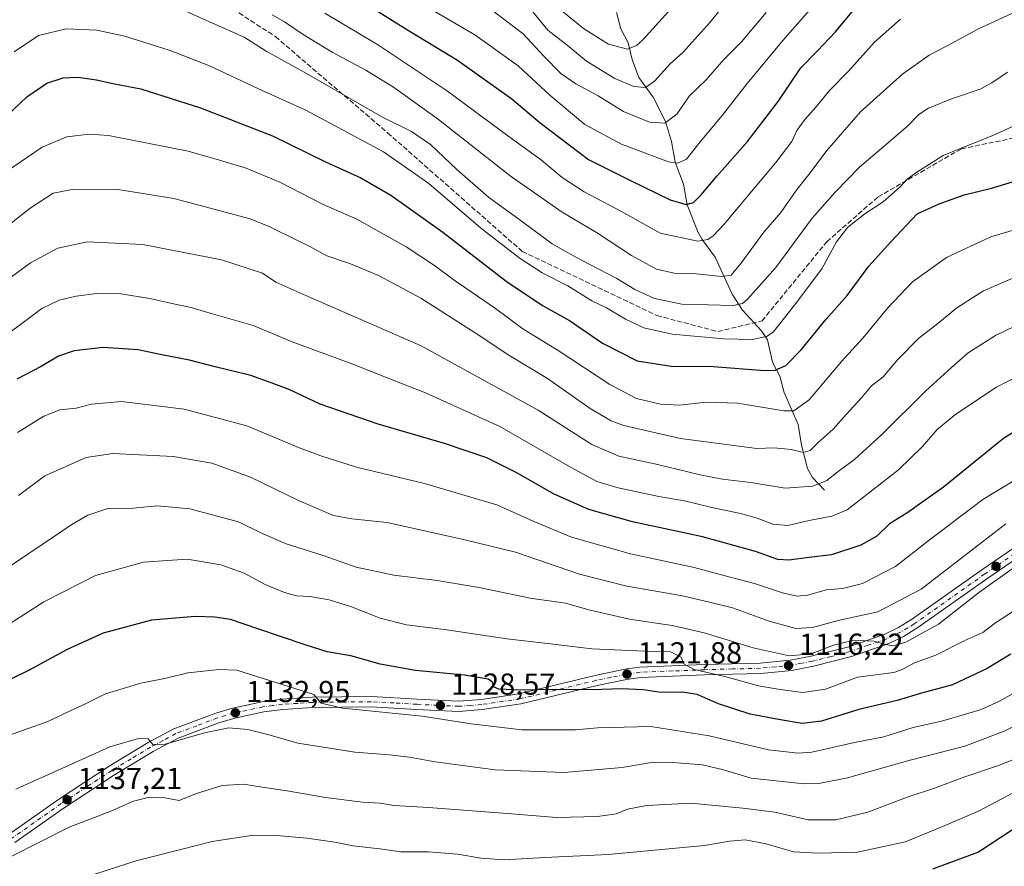
# Model space of a CAD drawing. Units: metres. Extents: x 648532 to 651997, y 4723086 to 4725473.
# Drawn here: x 649135 to 649460, y 4723341 to 4723620 of the extents above; entities that cross this region are included whole.
import ezdxf

# ---------------------------------------------------------------- set-up
doc = ezdxf.new("R2010")
doc.units = ezdxf.units.M
doc.header["$MEASUREMENT"] = 0
doc.linetypes.add('DGN Style 3', pattern=[2.307223, 1.648017, -0.659207])
doc.linetypes.add('DGN Style 4', pattern=[2.638475, 1.318413, -0.659207, 0.001648, -0.659207])
for name, color, linetype, lineweight in [('Carretera de calzada única Cxs', 7, 'Continuous', 13), ('Carretera de calzada única eje', 7, 'DGN Style 4', 0), ('Corriente natural lineal', 142, 'Continuous', 13), ('Curva de nivel maestra', 30, 'Continuous', 30), ('Curva de nivel normal', 30, 'Continuous', 0), ('Punto de cota en terreno', 7, 'Continuous', 0), ('Rótulo de punto de cota en terreno', 7, 'Continuous', 0), ('Senda', 7, 'DGN Style 3', 0)]:
    doc.layers.add(name, color=color, linetype=linetype, lineweight=lineweight)
doc.styles.add('Style-Arial', font='txt')

# ---------------------------------------------------------------- blocks, each defined once
blk = doc.blocks.new('5PATER')
at = {"layer": 'Punto de cota en terreno', "linetype": 'Continuous', "lineweight": 0}
h = blk.add_hatch(color=51, dxfattribs=at)
edge = h.paths.add_edge_path()
edge.add_ellipse((0, 0), major_axis=(-0.11, -0.111), ratio=0.999422, start_angle=0, end_angle=360)

msp = doc.modelspace()

# ---------------------------------------------------------------- linework, layer by layer
at = {"layer": 'Carretera de calzada única Cxs', "color": 7, "linetype": 'Continuous', "lineweight": 13}
for points in [[(649131.7701, 4723351.4901, 1151.4495), (649148.0801, 4723362.9601, 1147.5414), (649164.8001, 4723373.9101, 1144.0271), (649177.7001, 4723381.6801, 1149.1724), (649186.1801, 4723386.2001, 1142.0896), (649200.0201, 4723391.4201, 1144.2763), (649205.5501, 4723393.0401, 1143.7647), (649215.3301, 4723395.1501, 1148.5503), (649221.9001, 4723396.0101, 1149.6069), (649231.8701, 4723396.6601, 1152.1376), (649251.4101, 4723396.8701, 1146.2509), (649266.5001, 4723396.0401, 1148.2293), (649280.2201, 4723395.3701, 1141.1942), (649287.7801, 4723395.9501, 1144.1273), (649300.1201, 4723397.7801, 1142.3466), (649325.2601, 4723403.8801, 1142.1628), (649335.0601, 4723405.8901, 1137.5315), (649339.9701, 4723406.5901, 1132.8308), (649361.3401, 4723407.4501, 1133.5398), (649379.7901, 4723407.9201, 1134.3642), (649389.7201, 4723408.8901, 1133.5028), (649396.6701, 4723410.2101, 1128.1856), (649409.0101, 4723413.3601, 1129.5413), (649420.9901, 4723417.5301, 1130.0229), (649425.5101, 4723419.7101, 1131.855), (649429.7001, 4723422.2801, 1133.169), (649452.9801, 4723438.7501, 1131.4137), (649486.4401, 4723461.6701, 1126.297)], [(649131.7701, 4723351.4901, 1151.4495), (649148.0801, 4723362.9601, 1147.5414), (649164.8001, 4723373.9101, 1144.0271), (649177.7001, 4723381.6801, 1149.1724), (649186.1801, 4723386.2001, 1142.0896), (649200.0201, 4723391.4201, 1144.2763), (649205.5501, 4723393.0401, 1143.7647), (649215.3301, 4723395.1501, 1148.5503), (649221.9001, 4723396.0101, 1149.6069), (649231.8701, 4723396.6601, 1152.1376), (649251.4101, 4723396.8701, 1146.2509), (649266.5001, 4723396.0401, 1148.2293), (649280.2201, 4723395.3701, 1141.1942), (649287.7801, 4723395.9501, 1144.1273), (649300.1201, 4723397.7801, 1142.3466), (649325.2601, 4723403.8801, 1142.1628), (649335.0601, 4723405.8901, 1137.5315), (649339.9701, 4723406.5901, 1132.8308), (649361.3401, 4723407.4501, 1133.5398), (649379.7901, 4723407.9201, 1134.3642), (649389.7201, 4723408.8901, 1133.5028), (649396.6701, 4723410.2101, 1128.1856), (649409.0101, 4723413.3601, 1129.5413), (649420.9901, 4723417.5301, 1130.0229), (649425.5101, 4723419.7101, 1131.855), (649429.7001, 4723422.2801, 1133.169), (649452.9801, 4723438.7501, 1131.4137), (649486.4401, 4723461.6701, 1126.297)], [(649488.3201, 4723458.8801, 1128.011), (649454.9101, 4723435.9801, 1134.8843), (649431.5601, 4723419.4701, 1133.4852), (649427.1301, 4723416.7501, 1132.4488), (649422.2801, 4723414.4101, 1130.1737), (649409.9801, 4723410.1301, 1130.7048), (649397.4001, 4723406.9201, 1126.894), (649390.2001, 4723405.5501, 1133.5085), (649380.0001, 4723404.5501, 1134.0961), (649361.4501, 4723404.0801, 1135.5652), (649340.2801, 4723403.2301, 1137.1073), (649335.6401, 4723402.5701, 1140.5528), (649326.0001, 4723400.5901, 1142.9292), (649300.7701, 4723394.4701, 1143.6488), (649288.0201, 4723392.5901, 1145.0968), (649280.2701, 4723391.9901, 1139.9994), (649266.3301, 4723392.6701, 1148.9362), (649251.3401, 4723393.5001, 1149.1217), (649232.0001, 4723393.2901, 1151.6541), (649222.2301, 4723392.6501, 1149.6668), (649215.9101, 4723391.8301, 1149.0856), (649206.3801, 4723389.7701, 1142.71), (649201.0901, 4723388.2201, 1143.0277), (649187.5701, 4723383.1201, 1138.488), (649179.3601, 4723378.7501, 1146.8066), (649166.5901, 4723371.0601, 1142.919), (649149.9701, 4723360.1701, 1149.1304), (649133.7401, 4723348.7601, 1152.041)], [(649488.3201, 4723458.8801, 1128.011), (649454.9101, 4723435.9801, 1134.8843), (649431.5601, 4723419.4701, 1133.4852), (649427.1301, 4723416.7501, 1132.4488), (649422.2801, 4723414.4101, 1130.1737), (649409.9801, 4723410.1301, 1130.7048), (649397.4001, 4723406.9201, 1126.894), (649390.2001, 4723405.5501, 1133.5085), (649380.0001, 4723404.5501, 1134.0961), (649361.4501, 4723404.0801, 1135.5652), (649340.2801, 4723403.2301, 1137.1073), (649335.6401, 4723402.5701, 1140.5528), (649326.0001, 4723400.5901, 1142.9292), (649300.7701, 4723394.4701, 1143.6488), (649288.0201, 4723392.5901, 1145.0968), (649280.2701, 4723391.9901, 1139.9994), (649266.3301, 4723392.6701, 1148.9362), (649251.3401, 4723393.5001, 1149.1217), (649232.0001, 4723393.2901, 1151.6541), (649222.2301, 4723392.6501, 1149.6668), (649215.9101, 4723391.8301, 1149.0856), (649206.3801, 4723389.7701, 1142.71), (649201.0901, 4723388.2201, 1143.0277), (649187.5701, 4723383.1201, 1138.488), (649179.3601, 4723378.7501, 1146.8066), (649166.5901, 4723371.0601, 1142.919), (649149.9701, 4723360.1701, 1149.1304), (649133.7401, 4723348.7601, 1152.041)]]:
    msp.add_polyline3d(points, dxfattribs=at)
at = {"layer": 'Carretera de calzada única eje', "color": 7, "linetype": 'DGN Style 4', "lineweight": 0}
msp.add_polyline3d([(649470.6701, 4723448.8201, 1131.3447), (649453.9501, 4723437.3601, 1133.9201), (649430.6301, 4723420.8701, 1133.2753), (649428.5301, 4723419.5901, 1132.7043), (649426.3201, 4723418.2301, 1131.733), (649421.6301, 4723415.9701, 1129.9468), (649415.4801, 4723413.8301, 1128.9444), (649409.4901, 4723411.7401, 1129.5649), (649403.2001, 4723410.1401, 1126.5551), (649397.0401, 4723408.5601, 1126.8869), (649393.5601, 4723407.9001, 1130.6015), (649389.9601, 4723407.2201, 1132.5266), (649384.8601, 4723406.7201, 1133.857), (649379.8901, 4723406.2301, 1133.9903), (649370.6201, 4723406.0001, 1137.1676), (649361.3901, 4723405.7601, 1134.5405), (649350.8101, 4723405.3401, 1132.956), (649340.1301, 4723404.9101, 1134.9695), (649335.3501, 4723404.2301, 1138.9546), (649330.4501, 4723403.2201, 1141.5075), (649325.6301, 4723402.2301, 1142.4233), (649300.4501, 4723396.1201, 1142.8961), (649287.9001, 4723394.2701, 1144.6074), (649284.1201, 4723393.9801, 1141.2472), (649280.2401, 4723393.6801, 1140.2136), (649273.2701, 4723394.0201, 1144.0362), (649266.4101, 4723394.3501, 1148.5861), (649258.9201, 4723394.7701, 1148.9164), (649251.3801, 4723395.1801, 1147.6955), (649241.6001, 4723395.0801, 1148.5444), (649231.9301, 4723394.9701, 1151.8964), (649227.0501, 4723394.6501, 1150.5502), (649222.0601, 4723394.3301, 1149.6512), (649218.9001, 4723393.9201, 1150.4062), (649215.6201, 4723393.4901, 1148.811), (649205.9701, 4723391.4001, 1143.0171), (649203.3201, 4723390.6301, 1144.6149), (649200.5601, 4723389.8201, 1143.7145), (649193.7901, 4723387.2701, 1140.0752), (649186.8801, 4723384.6601, 1140.2373), (649182.6301, 4723382.4001, 1145.0984), (649178.5301, 4723380.2101, 1147.919), (649172.0801, 4723376.3301, 1147.0525), (649165.7001, 4723372.4801, 1142.0972), (649157.3301, 4723367.0101, 1149.2941), (649149.0201, 4723361.5601, 1148.244), (649132.7501, 4723350.1201, 1151.8028)], dxfattribs=at)
at = {"layer": 'Corriente natural lineal', "color": 142, "linetype": 'Continuous', "lineweight": 13}
msp.add_polyline3d([(649401, 4723465, 1090.091), (649397.0546, 4723469.2024, 1087.6879), (649395.4169, 4723472.1476, 1086.6223), (649393.4613, 4723479.8577, 1083.8626), (649392.3491, 4723486.7304, 1080.6975), (649387.6554, 4723497.2715, 1076.9965), (649386.2309, 4723502.6814, 1074.9285), (649383.8357, 4723507.3461, 1073.0243), (649382.2121, 4723514.6737, 1069.9306), (649380.2407, 4723517.6283, 1068.8517), (649374.0039, 4723524.473, 1065.0258), (649370.5343, 4723529.7499, 1062.2375), (649364.8977, 4723541.9576, 1056.5831), (649360.6198, 4723547.7853, 1054.0614), (649359.3282, 4723550.136, 1053.2088), (649355.6437, 4723559.2666, 1049.5128), (649354.4713, 4723566.1143, 1046.9053), (649351.6854, 4723573.2839, 1044.0812), (649350.5518, 4723580.1477, 1041.7608), (649348.4754, 4723586.7827, 1038.9022), (649344.4584, 4723594.7757, 1036.0078), (649339.711, 4723601.2945, 1033.0114), (649337.5679, 4723607.2352, 1030.3525), (649336.2134, 4723612.6742, 1028.7603), (649333.7688, 4723617.3184, 1027.1017), (649332.3351, 4723622.7246, 1024.5978)], dxfattribs=at)
at = {"layer": 'Curva de nivel maestra', "color": 30, "linetype": 'Continuous', "lineweight": 30, "flags": 128}
for points, elevation in [([(649246.02, 4723627.9201), (649262.84, 4723617.3901), (649279.81, 4723607.0301), (649297.81, 4723594.2501), (649307.12, 4723586.3001), (649323.08, 4723574.1801), (649336.92, 4723567.2201), (649350.04, 4723560.9101), (649355.38, 4723559.3401), (649357.78, 4723560.0601), (649360.34, 4723562.5101), (649365.56, 4723568.8401), (649375.61, 4723580.1401), (649385.74, 4723593.3701), (649393.18, 4723604.4701), (649398.76, 4723610.1001), (649404.7, 4723616.3501), (649413.3, 4723626.9601)], 1050), ([(649128.78, 4723586.5501), (649137.61, 4723594.8801), (649144.22, 4723599.4201), (649149.66, 4723601.2201), (649154.52, 4723601.4101), (649160.63, 4723600.5201), (649166.03, 4723599.2501), (649175.32, 4723597.5401), (649195, 4723591.2201), (649218.75, 4723581.9801), (649236.25, 4723573.4701), (649247.9, 4723568.1201), (649257.83, 4723562.3801), (649274.99, 4723550.1901), (649295.89, 4723533.9901), (649307.97, 4723526.0001), (649316.88, 4723521.0401), (649327.75, 4723513.6201), (649339.21, 4723507.7401), (649350.45, 4723505.9801), (649364.29, 4723505.8201), (649381.36, 4723504.5501), (649384.74, 4723504.6901), (649388.29, 4723506.1601), (649393.3, 4723511.4101), (649401.63, 4723521.4701), (649408.56, 4723529.3401), (649415.69, 4723538.9601), (649422.9, 4723547.0101), (649431.64, 4723556.2901), (649438.84, 4723559.5601), (649447.1, 4723562.5401), (649456.18, 4723564.7401), (649470.08, 4723568.8801)], 1075), ([(649476.21, 4723492.1501), (649460.11, 4723482.1101), (649440.35, 4723465.9701), (649428.22, 4723457.4601), (649422.44, 4723453.9001), (649418.3, 4723449.8801), (649412.97, 4723446.8401), (649403.3, 4723443.6301), (649395.97, 4723442.8201), (649389.28, 4723441.8701), (649385.57, 4723442.1301), (649378.28, 4723444.7401), (649360.78, 4723449.6601), (649337.68, 4723454.5301), (649323.24, 4723458.6401), (649311.75, 4723463.7001), (649299.27, 4723470.8701), (649289.53, 4723475.7001), (649275.59, 4723480.4701), (649253.64, 4723486.8401), (649234.52, 4723493.3901), (649224.5, 4723498.1201), (649218.3, 4723500.5201), (649211.63, 4723502.9201), (649199.84, 4723505.7301), (649191.32, 4723507.9201), (649181.64, 4723509.8601), (649174.4, 4723511.4101), (649162.89, 4723512.1801), (649153.28, 4723511.0501), (649148.06, 4723509.2701), (649142.42, 4723505.8201), (649134.4, 4723501.6901)], 1100), ([(649462.5, 4723410.9001), (649454.71, 4723406.1901), (649443.24, 4723400.7201), (649433.04, 4723398.0201), (649424.98, 4723395.6301), (649412.32, 4723392.6001), (649400.04, 4723388.7301), (649393.6, 4723388.0101), (649385.88, 4723389.3701), (649376.52, 4723391.0401), (649366.02, 4723394.5401), (649359.01, 4723397.5301), (649354.12, 4723398.3301), (649346.98, 4723398.2601), (649341.24, 4723399.0801), (649334.05, 4723399.4501), (649324.37, 4723399.1401), (649311.15, 4723399.2601), (649300.63, 4723398.9901), (649293.51, 4723399.3501), (649291.7, 4723400.0801), (649291.45, 4723401.6001), (649289.95, 4723402.6101), (649282.14, 4723403.9401), (649265.98, 4723405.4801), (649254.29, 4723407.6101), (649244.58, 4723410.3301), (649236.77, 4723411.6901), (649229.58, 4723414.0001), (649213.96, 4723419.2601), (649204.93, 4723422.3201), (649199.75, 4723423.1401), (649193.19, 4723423.3201), (649178.8, 4723422.0801), (649162.91, 4723417.8601), (649150.95, 4723412.4001), (649138.45, 4723405.6101), (649127.28, 4723400.1801)], 1125), ([(649470.16, 4723357.4601), (649451.88, 4723345.5501), (649436.74, 4723339.8601)], 1150)]:
    msp.add_lwpolyline(points, dxfattribs=dict(at, elevation=elevation))
at = {"layer": 'Curva de nivel normal', "color": 30, "linetype": 'Continuous', "lineweight": 0, "flags": 128}
for points, elevation in [([(649398.33, 4723626.1701), (649387.29, 4723613.5301), (649375.49, 4723599.2701), (649367.73, 4723589.2801), (649359.52, 4723579.5201), (649355.43, 4723574.2601), (649352.53, 4723573.0001), (649349.5, 4723573.4701), (649333.97, 4723579.2401), (649321.92, 4723585.7801), (649310.36, 4723595.4101), (649299.89, 4723605.1001), (649285.53, 4723615.4101), (649259.75, 4723630.5701)], 1045), ([(649187.37, 4723624.4401), (649198.94, 4723619.1701), (649209.45, 4723614.5401), (649216.69, 4723609.9601), (649229.28, 4723603.0101), (649255.04, 4723588.2201), (649264.69, 4723583.4201), (649270.98, 4723579.2001), (649279.65, 4723570.8701), (649290.04, 4723561.7301), (649301.34, 4723553.6501), (649311.16, 4723546.3301), (649316, 4723543.6001), (649320.8, 4723540.9601), (649332.41, 4723534.9401), (649338.35, 4723531.2501), (649344.88, 4723528.2701), (649353.97, 4723526.4001), (649362.62, 4723526.2201), (649370.9, 4723525.9701), (649373.94, 4723526.7101), (649375.62, 4723528.0801), (649384.97, 4723538.5001), (649396.97, 4723554.8001), (649404.63, 4723563.4901), (649412.56, 4723571.6801), (649421.48, 4723579.2201), (649428.5, 4723585.3701), (649432.13, 4723589.1001), (649435.31, 4723591.1001), (649442.93, 4723594.2101), (649452.46, 4723597.4701), (649456.26, 4723599.5201), (649461.45, 4723603.0201)], 1065), ([(649218.66, 4723621.9501), (649222.76, 4723619.6801), (649228.86, 4723615.5201), (649238.48, 4723609.6601), (649249.6, 4723603.6701), (649259.07, 4723597.8801), (649273.58, 4723587.4501), (649297.29, 4723568.8601), (649314.38, 4723556.8201), (649325.73, 4723550.0801), (649337.33, 4723542.5301), (649345.51, 4723538.0401), (649351.37, 4723536.7201), (649358.75, 4723536.4601), (649366.97, 4723535.5401), (649370.26, 4723536.0401), (649373.42, 4723539.8301), (649381.02, 4723550.1701), (649386.61, 4723556.7501), (649391.98, 4723564.3801), (649396.33, 4723569.7501), (649401.75, 4723577.1301), (649412.96, 4723589.9901), (649426.84, 4723602.4501), (649435.61, 4723608.6201), (649441.31, 4723611.6201), (649451.87, 4723617.3501), (649467.9, 4723624.7001)], 1060), ([(649367.76, 4723625.1701), (649363.24, 4723619.5401), (649354.33, 4723609.6401), (649350.06, 4723605.7601), (649344.95, 4723600.0701), (649341.91, 4723597.9901), (649338.12, 4723598.3301), (649331.8, 4723601.0001), (649322.44, 4723606.6501), (649316.03, 4723611.9001), (649309.68, 4723616.8801), (649304.74, 4723622.9401)], 1035), ([(649311.9, 4723625.3201), (649321.43, 4723617.4601), (649329.76, 4723612.3001), (649336.02, 4723610.6601), (649339, 4723611.8201), (649340.94, 4723613.6401), (649349.67, 4723623.2101)], 1030), ([(649426.17, 4723620.5201), (649417.55, 4723612.9301), (649408.93, 4723603.3801), (649402.63, 4723596.9601), (649398.3, 4723591.5901), (649394.54, 4723587.4601), (649391.93, 4723583.7701), (649390.26, 4723580.1701), (649384.95, 4723573.2101), (649367.86, 4723552.8001), (649364.24, 4723549.0301), (649362.53, 4723547.8201), (649359.21, 4723547.2801), (649346.78, 4723549.9101), (649333.98, 4723557.0801), (649321.72, 4723563.5201), (649314.43, 4723568.3001), (649307.63, 4723573.9301), (649296.43, 4723582.0101), (649276.53, 4723596.7401), (649253.8, 4723611.9701), (649236.07, 4723622.5301)], 1055), ([(649381.8, 4723622.7801), (649373.6, 4723613.0801), (649367.84, 4723607.1701), (649361.94, 4723600.5101), (649356.43, 4723595.2501), (649352.27, 4723589.1301), (649348.3, 4723586.2101), (649343.3, 4723586.5601), (649334.63, 4723590.0701), (649326.3, 4723595.1701), (649318.97, 4723599.1701), (649313.97, 4723602.6201), (649308.29, 4723608.3901), (649301.58, 4723615.6701), (649291.94, 4723622.9201)], 1040), ([(649133.49, 4723609.7901), (649141.53, 4723615.1601), (649150.67, 4723617.3101), (649160.74, 4723616.9501), (649170.05, 4723614.9401), (649184.96, 4723610.1601), (649197.93, 4723605.1401), (649213.98, 4723597.6601), (649229.97, 4723590.3801), (649255.39, 4723576.7401), (649270.37, 4723566.2601), (649287.4, 4723551.6101), (649300.19, 4723541.7201), (649307.78, 4723536.8201), (649316.27, 4723532.5301), (649324.21, 4723527.5901), (649329.04, 4723525.2401), (649335.3, 4723521.4901), (649341.32, 4723518.6201), (649350.75, 4723516.5201), (649367.76, 4723514.9901), (649377.16, 4723514.8301), (649381.84, 4723515.8201), (649384.1, 4723517.2001), (649391.13, 4723526.1001), (649400.1, 4723538.1001), (649405.03, 4723546.9801), (649408.78, 4723551.8601), (649414.3, 4723556.2601), (649420.4, 4723560.2001), (649426.02, 4723565.1501), (649428.33, 4723567.6801), (649431.21, 4723569.8101), (649440.18, 4723575.5501), (649457.34, 4723582.4601), (649469.62, 4723588.0201)], 1070), ([(649462.98, 4723550.7901), (649455.93, 4723548.6201), (649441.33, 4723541.8201), (649430.06, 4723533.8401), (649421.94, 4723525.2201), (649413.69, 4723515.1801), (649406.67, 4723507.5601), (649395.95, 4723494.8101), (649390.9, 4723491.2801), (649387.63, 4723491.2601), (649372.3, 4723493.7601), (649361.97, 4723494.0701), (649353.18, 4723493.1401), (649346.83, 4723493.4201), (649338.95, 4723495.2901), (649330.18, 4723499.8701), (649313.07, 4723511.1701), (649301.45, 4723518.3201), (649292.41, 4723524.9601), (649278.78, 4723534.3801), (649272.31, 4723539.2001), (649262.85, 4723545.4001), (649246.66, 4723554.5401), (649235.26, 4723559.4701), (649221.2, 4723566.7401), (649210.06, 4723571.3301), (649201.24, 4723574.0201), (649190.96, 4723576.9401), (649164.62, 4723582.1601), (649158.25, 4723582.6201), (649150.89, 4723581.6701), (649142.71, 4723578.3301), (649130.89, 4723570.2001)], 1080), ([(649465.76, 4723536.1201), (649453.5, 4723530.8801), (649444.67, 4723525.2001), (649438.42, 4723520.0301), (649432.06, 4723515.1001), (649425.2, 4723508.1501), (649420.38, 4723502.5001), (649416.52, 4723499.5001), (649413.23, 4723495.5001), (649408.18, 4723490.0501), (649403.87, 4723485.1501), (649398.97, 4723480.7701), (649396.3, 4723478.1801), (649393.97, 4723477.4801), (649389.97, 4723478.4201), (649384.41, 4723479.0201), (649378.73, 4723478.8401), (649353.49, 4723482.1401), (649334.74, 4723486.4201), (649330.6, 4723487.9401), (649323.7, 4723492.0201), (649309.61, 4723501.8701), (649296.81, 4723509.6001), (649285.74, 4723516.9801), (649267.7, 4723528.4501), (649253.77, 4723535.9401), (649244.48, 4723539.7401), (649236.68, 4723542.4301), (649231.13, 4723545.5301), (649226.78, 4723547.5501), (649217.93, 4723551.9501), (649211.42, 4723554.6401), (649186.21, 4723561.3101), (649167.01, 4723564.4301), (649152.59, 4723564.2901), (649146.36, 4723563.1001), (649138.78, 4723558.1401), (649119.29, 4723542.8801)], 1085), ([(649464.1, 4723519.3401), (649457.46, 4723516.1501), (649448.46, 4723510.3601), (649442.95, 4723505.5201), (649434.51, 4723497.8801), (649419.97, 4723483.4001), (649410.91, 4723475.1201), (649405.95, 4723471.5801), (649401.78, 4723468.2501), (649397.18, 4723466.3801), (649387.99, 4723465.7401), (649376.74, 4723467.6101), (649367.33, 4723468.7001), (649359.99, 4723470.1401), (649345.41, 4723473.6201), (649333.17, 4723476.3101), (649324.18, 4723480.1101), (649306.54, 4723491.4001), (649267.81, 4723512.6801), (649229.73, 4723529.2701), (649219.87, 4723533.7401), (649215.43, 4723536.6401), (649201.9, 4723541.1101), (649175.96, 4723546.1001), (649157.71, 4723546.9801), (649147.92, 4723544.9501), (649138.87, 4723540.0401), (649123.71, 4723528.9401)], 1090), ([(649470.35, 4723505.5201), (649457.82, 4723499.0001), (649444.35, 4723490.1001), (649438.25, 4723485.0101), (649433.37, 4723479.4201), (649425.48, 4723471.7401), (649408.48, 4723458.5001), (649403.5, 4723456.4401), (649395.93, 4723455.0601), (649388.88, 4723453.3601), (649384.01, 4723453.7901), (649378.8, 4723455.8301), (649373.24, 4723457.3501), (649363.88, 4723459.3001), (649354.85, 4723461.4701), (649346.35, 4723462.9101), (649332.85, 4723465.7601), (649325.88, 4723467.9001), (649316.39, 4723473.0201), (649293.82, 4723486.0201), (649269.29, 4723497.1601), (649256.62, 4723502.0701), (649245.29, 4723506.6601), (649225.22, 4723514.0401), (649212.35, 4723519.3701), (649198.56, 4723523.3601), (649191.96, 4723525.3901), (649186.04, 4723526.5501), (649178.3, 4723528.3101), (649168.73, 4723529.8401), (649160.64, 4723529.9201), (649153.91, 4723529.1301), (649148.35, 4723527.7701), (649142.65, 4723524.9701), (649125.03, 4723511.9601)], 1095), ([(649463.68, 4723468.2701), (649453.32, 4723461.9301), (649435.18, 4723448.1701), (649424.46, 4723439.8001), (649413.6, 4723434.2201), (649407.01, 4723432.5701), (649401.74, 4723432.1301), (649395.38, 4723430.3701), (649392.02, 4723430.0001), (649387.11, 4723431.1001), (649377.86, 4723434.1701), (649369.83, 4723436.2601), (649357.98, 4723439.4801), (649336.92, 4723444.0601), (649317.46, 4723449.5101), (649304.89, 4723454.8001), (649292.83, 4723460.2201), (649268.92, 4723467.2801), (649246.48, 4723472.6301), (649234.68, 4723476.3801), (649227.35, 4723479.0901), (649210.26, 4723486.3101), (649189.62, 4723491.8201), (649168.95, 4723494.2701), (649158.96, 4723493.4801), (649153.97, 4723492.1301), (649148.56, 4723491.5101), (649143.26, 4723489.4901), (649134.61, 4723484.1001)], 1105), ([(649460.94, 4723453.9401), (649432.93, 4723432.3401), (649418.65, 4723424.8801), (649405.56, 4723421.9601), (649397.02, 4723419.7001), (649391.53, 4723419.3501), (649382.75, 4723421.7901), (649370.63, 4723426.1601), (649362.6, 4723428.1501), (649353.6, 4723430.2301), (649335.78, 4723433.3401), (649320.14, 4723437.3401), (649299.04, 4723444.5401), (649282.3, 4723448.6601), (649256.62, 4723454.3601), (649244.96, 4723455.5301), (649238.96, 4723456.7101), (649227.35, 4723461.6401), (649211.54, 4723469.3301), (649198.76, 4723473.9101), (649185.92, 4723476.1501), (649166.02, 4723477.1701), (649157.28, 4723475.8401), (649143.61, 4723469.7201), (649134.93, 4723463.2401)], 1110), ([(649463.8, 4723439.6201), (649451.85, 4723431.1501), (649438.64, 4723420.8001), (649427.9, 4723414.8801), (649423.71, 4723413.6001), (649420.72, 4723414.1601), (649417.34, 4723415.2101), (649410.63, 4723415.5301), (649403.97, 4723413.9001), (649396.63, 4723411.0301), (649389.38, 4723410.3101), (649377.43, 4723412.9401), (649361.3, 4723417.8901), (649350.78, 4723420.3101), (649336.63, 4723422.4601), (649323.65, 4723425.3901), (649315.54, 4723427.6801), (649303.88, 4723429.4101), (649287.01, 4723432.8801), (649273.15, 4723435.1801), (649258.79, 4723436.9401), (649246.34, 4723439.6401), (649235.55, 4723443.4401), (649223.29, 4723447.3101), (649214.96, 4723450.9601), (649207.51, 4723454.5401), (649191.5, 4723458.9201), (649180.64, 4723459.8301), (649172.82, 4723459.0401), (649164.42, 4723458.9601), (649157.82, 4723456.7701), (649152.46, 4723453.7201), (649128.03, 4723437.3101)], 1115), ([(649465.13, 4723426.2101), (649457.17, 4723421.0001), (649453.28, 4723418.0101), (649447.33, 4723415.3901), (649437.77, 4723410.6101), (649430.76, 4723408.0201), (649426.64, 4723405.8601), (649423.97, 4723404.8801), (649411.95, 4723403.3101), (649401.38, 4723399.3201), (649393.91, 4723398.1801), (649386.41, 4723399.2601), (649379.23, 4723400.4801), (649368.07, 4723403.5201), (649357.95, 4723405.8601), (649354.54, 4723407.7301), (649353.68, 4723409.8601), (649350.14, 4723411.6601), (649341.64, 4723411.8301), (649324.18, 4723412.7001), (649309.67, 4723414.4401), (649296.11, 4723415.9301), (649276.29, 4723418.9401), (649263.04, 4723420.5301), (649254.27, 4723422.7401), (649244.9, 4723426.4801), (649237.48, 4723428.8601), (649231.05, 4723429.9201), (649226.66, 4723430.2001), (649222.76, 4723431.2801), (649216.36, 4723433.9301), (649209.44, 4723437.5801), (649201.66, 4723440.4101), (649190.6, 4723442.2401), (649176.21, 4723441.3001), (649160.36, 4723436.8201), (649143.27, 4723428.1601), (649130.23, 4723419.7601)], 1120), ([(649466.35, 4723399.6501), (649458.77, 4723395.3801), (649452.78, 4723392.6601), (649446.43, 4723390.7901), (649439.64, 4723388.7601), (649430.31, 4723386.7101), (649420.64, 4723383.6401), (649410.92, 4723381.7501), (649396.8, 4723378.5301), (649392.29, 4723378.1701), (649382.59, 4723379.2801), (649362.96, 4723383.9601), (649343.72, 4723387.0001), (649326.07, 4723386.5901), (649318.76, 4723385.9501), (649309.72, 4723385.9001), (649301.06, 4723385.9201), (649284.32, 4723387.8501), (649268.2, 4723390.3901), (649241.9, 4723393.0901), (649234.85, 4723394.7101), (649232.39, 4723397.5801), (649221.99, 4723400.8501), (649206.96, 4723405.6001), (649201.12, 4723405.8701), (649190.87, 4723404.6801), (649183.62, 4723402.9101), (649175.29, 4723401.3001), (649163.66, 4723397.7601), (649156.8, 4723394.4201), (649151.99, 4723392.1501), (649144.61, 4723388.7001), (649131.95, 4723384.1001)], 1130), ([(649472.31, 4723391.4101), (649460.31, 4723385.5201), (649447.31, 4723380.4901), (649429.31, 4723375.8901), (649408.64, 4723370.0701), (649399.13, 4723368.2301), (649394.3, 4723368.1001), (649376.82, 4723369.9401), (649367.71, 4723372.6801), (649360.74, 4723374.3801), (649349.57, 4723375.2001), (649343.17, 4723374.9801), (649334.2, 4723373.4201), (649314.96, 4723371.8101), (649292.29, 4723372.6501), (649272.44, 4723375.3201), (649263.98, 4723376.8501), (649257.45, 4723377.6701), (649245.95, 4723378.5501), (649227.08, 4723381.5301), (649217.2, 4723384.3701), (649210.67, 4723386.0401), (649204.35, 4723386.5201), (649196.35, 4723384.8901), (649183.34, 4723381.1701), (649179.21, 4723381.0801), (649177.75, 4723382.9201), (649174.53, 4723383.0601), (649165.03, 4723380.3301), (649153.6, 4723375.0801), (649134.03, 4723366.3101)], 1135), ([(649484, 4723384.4401), (649458.76, 4723374.1901), (649447.34, 4723370.4201), (649437.31, 4723366.6801), (649428.66, 4723363.7501), (649415.38, 4723358.7001), (649404.73, 4723356.1701), (649395.58, 4723356.1401), (649384.64, 4723358.7501), (649374.03, 4723360.0001), (649356.92, 4723361.7401), (649342.23, 4723360.9301), (649336.02, 4723359.6801), (649332.23, 4723358.2101), (649326.1, 4723357.3401), (649312.5, 4723356.9501), (649297.66, 4723358.1801), (649270.27, 4723360.2801), (649258.78, 4723360.9201), (649254.27, 4723361.6701), (649248.47, 4723362.0201), (649236.32, 4723363.5201), (649224.22, 4723365.6601), (649213.96, 4723367.2001), (649209.34, 4723367.9801), (649202.16, 4723367.5601), (649193.34, 4723364.7801), (649187.96, 4723362.6001), (649182.62, 4723363.5401), (649178.11, 4723363.6801), (649172.91, 4723362.3301), (649165.37, 4723359.1001), (649151.64, 4723353.7301), (649132.03, 4723343.9001)], 1140), ([(649465.02, 4723365.9601), (649451.82, 4723359.0801), (649441.36, 4723354.4901), (649427.8, 4723348.9001), (649411.88, 4723345.4901), (649399.05, 4723345.2401), (649390.79, 4723345.6401), (649381.72, 4723348.2401), (649374.79, 4723349.6401), (649369.67, 4723349.1901), (649361.45, 4723347.6801), (649329.65, 4723344.7401), (649308.69, 4723343.8101), (649295.23, 4723342.9401), (649287.64, 4723343.5101), (649279.88, 4723344.9101), (649270.29, 4723345.5801), (649261.1, 4723345.6701), (649254.18, 4723346.5901), (649245.43, 4723347.5801), (649239.35, 4723348.7701), (649230.11, 4723350.1301), (649219.02, 4723351.1201), (649211.87, 4723351.0101), (649198.88, 4723349.0601), (649188.49, 4723346.3501), (649174.05, 4723342.7501), (649153.62, 4723336.1801)], 1145)]:
    msp.add_lwpolyline(points, dxfattribs=dict(at, elevation=elevation))
at = {"layer": 'Senda', "color": 7, "linetype": 'DGN Style 3', "lineweight": 0}
msp.add_polyline3d([(649180.5777, 4723640.1719, 1074.2548), (649219.7361, 4723614.7717, 1077.9785), (649256.7777, 4723583.0217, 1081.7982), (649301.2279, 4723543.8633, 1086.3425), (649345.6779, 4723522.6965, 1088.7984), (649365.7863, 4723517.4049, 1091.5857), (649380.4001, 4723520.9201, 1086.439), (649401.7697, 4723547.0383, 1083.0806), (649418.7031, 4723561.8549, 1083.5185), (649446.2199, 4723577.7301, 1093.2293), (649482.2033, 4723585.1383, 1092.0628), (649557.3451, 4723602.0717, 1096.929), (649596.5035, 4723604.1885, 1098.0794), (649631.4285, 4723602.0717, 1099.8457), (649667.4119, 4723588.3133, 1098.3528), (649712.9203, 4723558.6799, 1103.7823), (649763.7205, 4723543.8633, 1100.8271), (649782.1634, 4723538.397, 1108.422)], dxfattribs=at)

# ---------------------------------------------------------------- block references
at = {"layer": 'Punto de cota en terreno', "color": 7, "linetype": 'Continuous', "lineweight": 0, "xscale": 10, "yscale": 10, "zscale": 10}
for p in [(649457.65, 4723439.89, 1112.84), (649389.14, 4723407.14, 1116.22), (649335.82, 4723404.3, 1121.88), (649206.51, 4723391.52, 1132.95), (649274.21, 4723393.97, 1128.57), (649150.96, 4723362.82, 1137.21)]:
    msp.add_blockref('5PATER', p, dxfattribs=at)

# ---------------------------------------------------------------- texts
at = {"layer": 'Rótulo de punto de cota en terreno', "color": 7, "linetype": 'Continuous', "lineweight": 0, "style": 'Style-Arial'}
for s, p in [('1116,22', (649392.6678, 4723410.6678)), ('1121,88', (649339.3478, 4723407.8278)), ('1128,57', (649277.7378, 4723397.4978)), ('1132,95', (649210.0378, 4723395.0478)), ('1137,21', (649154.4878, 4723366.3478))]:
    msp.add_text(s, height=7, dxfattribs=at).set_placement(p)

doc.saveas('drawing.dxf')
